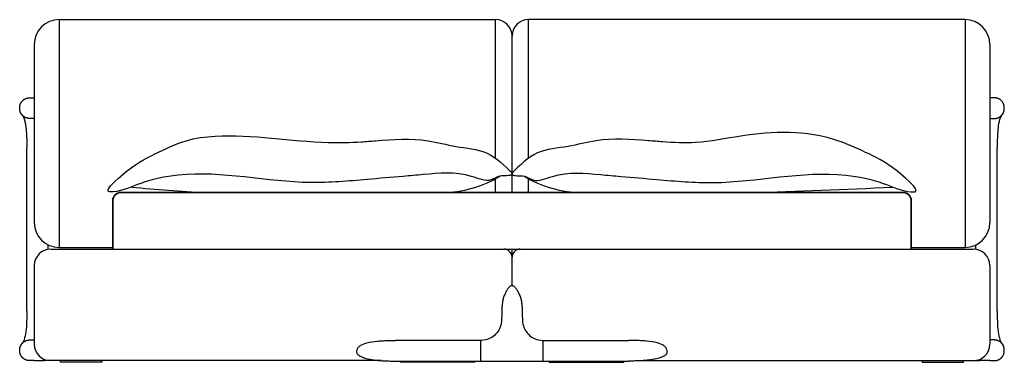
# Model space of a CAD drawing. Units: millimetres. Extents: x 3069 to 8674, y 966 to 5034.
# Drawn here: x 3069 to 5449, y 4205 to 5034 of the extents above; entities that cross this region are included whole.
import ezdxf

# ---------------------------------------------------------------- set-up
doc = ezdxf.new("R2010")
doc.units = ezdxf.units.MM
doc.layers.add('Visibile (ISO)', color=7, linetype='Continuous', lineweight=25)

msp = doc.modelspace()

# ---------------------------------------------------------------- linework, layer by layer
at = {"color": 7, "lineweight": 35}
for p, q in [((3294.5, 4479.3), (3294.5, 4596.3)), ((3314.5, 4616.3), (5204.5, 4616.3)), ((5224.5, 4479.3), (5224.5, 4596.3))]:
    msp.add_line(p, q, dxfattribs=at)
for p, q in [((3314.5, 4616.3), (5204.5, 4616.3)), ((5251.1, 4205.3), (5351.1, 4205.3))]:
    msp.add_line(p, q)
for centre, radius, start, end in [((4090.4, 4884.2), 268, 269.8518, 301.691), ((4428.5, 4884.2), 268, 238.309, 270.1482), ((3689, 8098.1), 3486.2, 264.2575, 267.188), ((4507.1, 17517.2), 12905.3, 271.45988, 272.98296), ((5204.5, 4596.3), 20, 0, 90)]:
    msp.add_arc(centre, radius, start, end)
for centre, start, end in [((3314.5, 4596.3), 90, 180), ((5204.5, 4596.3), 0, 90)]:
    msp.add_arc(centre, 20, start, end, dxfattribs=at)
at = {"extrusion": (0, 0, -1)}
msp.add_arc((-3314.5, 4596.3), 20, 0, 90, dxfattribs=at)
for points in [[(4259.5, 4663), (4321.1, 4711.9), (4395.1, 4727.7), (4462.2, 4741.2), (4589.4, 4741.4), (4623.3, 4738.7), (4703.1, 4737.1), (4812.3, 4752.5), (5047.4, 4741.2), (5122.5, 4709.3), (5204.9, 4655.8), (5232.8, 4617.7), (5224.5, 4617.7), (5156.5, 4638.3), (5066.7, 4658.1), (4745.7, 4640.1), (4609.8, 4647.6), (4522.5, 4655.1), (4474.1, 4659.4), (4357.1, 4655.2), (4310.6, 4646.5), (4284.7, 4656.5), (4259.5, 4662.9), (4259.5, 4663)], [(4259.5, 4663), (4197.8, 4711.9), (4123.8, 4727.7), (4056.7, 4741.2), (3929.5, 4741.4), (3895.7, 4738.7), (3815.8, 4737.1), (3541.6, 4752.5), (3471.6, 4741.2), (3396.4, 4709.3), (3314, 4655.8), (3286.2, 4617.7), (3294.4, 4617.7), (3362.4, 4638.3), (3452.2, 4658.1), (3773.2, 4640.1), (3909.1, 4647.6), (3996.4, 4655.1), (4044.8, 4659.4), (4161.8, 4655.2), (4208.3, 4646.5), (4234.3, 4656.5), (4259.5, 4662.9), (4259.5, 4663)]]:
    msp.add_spline(points, degree=3)
at = {"layer": 'Visibile (ISO)'}
for p, q in [((3164.5, 5034.3), (4219.5, 5034.3)), ((3164.5, 5034.3), (3164.5, 4483.3)), ((4219.5, 4699.3), (4219.5, 5034.3)), ((4299.5, 4699.3), (4299.5, 5034.3)), ((5354.5, 5034.3), (4299.5, 5034.3)), ((5354.5, 5034.3), (5354.5, 4483.3)), ((3104.5, 4974.3), (3104.5, 4543.3)), ((4259.5, 4616.3), (4259.5, 4994.3)), ((5414.5, 4974.3), (5414.5, 4543.3)), ((3093.5, 4845.3), (3104.5, 4845.3)), ((5425.5, 4845.3), (5414.5, 4845.3)), ((3086.5, 4600.3), (3086.5, 4725.3)), ((5432.4, 4600.3), (5432.4, 4725.3)), ((4219.5, 4616.3), (4219.5, 4649.3)), ((4299.5, 4616.3), (4299.5, 4649.3)), ((3086.5, 4454.3), (3086.5, 4600.3)), ((5432.4, 4454.3), (5432.4, 4600.3)), ((3138, 4478.8), (3138, 4489.4)), ((3144.5, 4479.3), (5374.5, 4479.3)), ((3164.5, 4483.3), (3294.5, 4483.3)), ((4259.5, 4391.1), (4259.5, 4479.3)), ((5224.5, 4483.3), (5354.5, 4483.3)), ((5380.9, 4478.8), (5380.9, 4489.4)), ((3086.5, 4329.3), (3086.5, 4454.3)), ((5432.4, 4329.3), (5432.4, 4454.3)), ((3104.5, 4439.3), (3104.5, 4249.3)), ((5414.5, 4439.3), (5414.5, 4249.3)), ((3093.5, 4259.3), (3104.5, 4259.3)), ((4184.5, 4258.3), (3978, 4258.3)), ((4184.5, 4258.3), (4184.5, 4258.3)), ((4184.5, 4208.3), (4184.5, 4258.3)), ((4184.5, 4258.3), (4184.5, 4258.3)), ((4184.5, 4258.3), (4184.5, 4258.3)), ((4334.5, 4258.3), (4334.5, 4258.3)), ((4334.5, 4208.3), (4334.5, 4258.3)), ((4334.5, 4258.3), (4334.5, 4258.3)), ((4334.5, 4258.3), (4334.5, 4258.3)), ((4334.5, 4258.3), (4540.9, 4258.3)), ((5425.5, 4259.3), (5414.5, 4259.3)), ((3129.5, 4209.3), (3127.6, 4213)), ((5389.5, 4209.3), (5391.3, 4213)), ((3104.5, 4209.3), (3093.5, 4209.3)), ((3104.5, 4209.3), (3129.5, 4209.3)), ((3144.5, 4209.3), (3129.5, 4209.3)), ((3943.9, 4209.3), (3144.5, 4209.3)), ((3167.8, 4205.3), (3167.8, 4209.3)), ((3267.8, 4205.3), (3167.8, 4205.3)), ((3267.8, 4209.3), (3267.8, 4205.3)), ((3978, 4208.3), (4540.9, 4208.3)), ((3989.5, 4208.3), (3989.5, 4205.3)), ((4169.5, 4205.3), (3989.5, 4205.3)), ((4169.5, 4205.3), (4169.5, 4208.3)), ((4349.5, 4205.3), (4349.5, 4208.3)), ((4349.5, 4205.3), (4529.5, 4205.3)), ((4529.5, 4208.3), (4529.5, 4205.3)), ((4575.1, 4209.3), (5374.5, 4209.3)), ((5251.1, 4209.3), (5251.1, 4205.3)), ((5351.1, 4205.3), (5351.1, 4209.3)), ((5374.5, 4209.3), (5389.5, 4209.3)), ((5414.5, 4209.3), (5389.5, 4209.3)), ((5414.5, 4209.3), (5425.5, 4209.3))]:
    msp.add_line(p, q, dxfattribs=at)
for centre, radius, start, end in [((3164.5, 4974.3), 60, 90, 180), ((4219.5, 4994.3), 40, 0, 90), ((4299.5, 4994.3), 40, 90, 180), ((5354.5, 4974.3), 60, 0, 90), ((3164.5, 4543.3), 60, 180, 270), ((5354.5, 4543.3), 60, 270, 0), ((3144.5, 4439.3), 40, 90, 180), ((4239.5, 4459.3), 20, 0, 90), ((4279.5, 4459.3), 20, 90, 180), ((5374.5, 4439.3), 40, 0, 90), ((3144.5, 4249.3), 40, 180, 270), ((5374.5, 4249.3), 40, 270, 0)]:
    msp.add_arc(centre, radius, start, end, dxfattribs=at)
for points, weights, knots in [([(3093.5, 4795.3), (3087, 4795.3), (3081, 4797.7), (3076.5, 4802.3), (3071.9, 4806.9), (3069.5, 4812.8), (3069.5, 4819.3), (3069.5, 4819.9), (3069.5, 4820.6), (3069.5, 4821.3), (3069.5, 4827.7), (3071.9, 4833.7), (3076.5, 4838.2), (3081, 4842.8), (3087, 4845.3), (3093.5, 4845.3)], [1, 0.949250757007, 0.949250757007, 1, 0.949250757007, 0.949250757007, 1, 1, 1, 1, 0.949250757007, 0.949250757007, 1, 0.949250757007, 0.949250757007, 1], [-238.436795, -238.436795, -238.436795, -238.436795, -219.586813, -219.586813, -219.586813, -200.736831, -200.736831, -200.736831, -198.736831, -198.736831, -198.736831, -179.886849, -179.886849, -179.886849, -161.036867, -161.036867, -161.036867, -161.036867]), ([(5425.5, 4795.3), (5431.9, 4795.3), (5437.9, 4797.7), (5442.4, 4802.3), (5447, 4806.9), (5449.5, 4812.8), (5449.5, 4819.3), (5449.5, 4819.9), (5449.5, 4820.6), (5449.5, 4821.3), (5449.5, 4827.7), (5447, 4833.7), (5442.4, 4838.2), (5437.9, 4842.8), (5431.9, 4845.3), (5425.5, 4845.3)], [1, 0.949250757007, 0.949250757007, 1, 0.949250757007, 0.949250757007, 1, 1, 1, 1, 0.949250757007, 0.949250757007, 1, 0.949250757007, 0.949250757007, 1], [-238.436795, -238.436795, -238.436795, -238.436795, -219.586813, -219.586813, -219.586813, -200.736831, -200.736831, -200.736831, -198.736831, -198.736831, -198.736831, -179.886849, -179.886849, -179.886849, -161.036867, -161.036867, -161.036867, -161.036867]), ([(3093.5, 4209.3), (3087, 4209.3), (3081, 4211.7), (3076.5, 4216.3), (3071.9, 4220.9), (3069.5, 4226.8), (3069.5, 4233.3), (3069.5, 4233.9), (3069.5, 4234.6), (3069.5, 4235.3), (3069.5, 4241.7), (3071.9, 4247.7), (3076.5, 4252.2), (3081, 4256.8), (3087, 4259.3), (3093.5, 4259.3), (3093.5, 4259.3), (3093.5, 4259.3), (3093.5, 4259.3)], [1, 0.949250757007, 0.949250757007, 1, 0.949250757007, 0.949250757007, 1, 1, 1, 1, 0.949250757007, 0.949250757007, 1, 0.949250757007, 0.949250757007, 1, 1, 1, 1], [0, 0, 0, 0, 18.849989, 18.849989, 18.849989, 37.699977, 37.699977, 37.699977, 39.699977, 39.699977, 39.699977, 58.549966, 58.549966, 58.549966, 77.399955, 77.399955, 77.399955, 77.400255, 77.400255, 77.400255, 77.400255]), ([(5425.5, 4209.3), (5431.9, 4209.3), (5437.9, 4211.7), (5442.4, 4216.3), (5447, 4220.9), (5449.5, 4226.8), (5449.5, 4233.3), (5449.5, 4233.9), (5449.5, 4234.6), (5449.5, 4235.3), (5449.5, 4241.7), (5447, 4247.7), (5442.4, 4252.2), (5437.9, 4256.8), (5431.9, 4259.3), (5425.5, 4259.3), (5425.5, 4259.3), (5425.5, 4259.3), (5425.5, 4259.3)], [1, 0.949250757007, 0.949250757007, 1, 0.949250757007, 0.949250757007, 1, 1, 1, 1, 0.949250757007, 0.949250757007, 1, 0.949250757007, 0.949250757007, 1, 1, 1, 1], [0, 0, 0, 0, 18.849989, 18.849989, 18.849989, 37.699977, 37.699977, 37.699977, 39.699977, 39.699977, 39.699977, 58.549966, 58.549966, 58.549966, 77.399955, 77.399955, 77.399955, 77.400255, 77.400255, 77.400255, 77.400255])]:
    msp.add_rational_spline(points, weights, degree=3, knots=knots, dxfattribs=at)
for points, knots in [([(3072.4, 4807.7), (3072.4, 4807.7), (3072.4, 4807.7), (3072.4, 4807.7), (3072.4, 4807.7), (3072.4, 4807.7), (3072.4, 4807.7), (3072.4, 4807.7), (3072.4, 4807.7), (3072.5, 4807.7), (3072.5, 4807.6), (3072.8, 4807), (3073.2, 4806.4), (3073.5, 4805.9), (3073.5, 4805.9), (3073.5, 4805.9), (3073.5, 4805.9), (3073.5, 4805.9), (3073.5, 4805.9), (3073.5, 4805.9)], [0, 0, 0, 0, 0.0001208, 0.0001208, 0.0003614, 0.0003614, 0.0008421, 0.0008421, 0.0027644, 0.0027644, 0.0335057, 0.0335057, 0.3843695, 0.3843695, 0.385041, 0.385041, 0.385522, 0.385522, 0.3857109, 0.3857109, 0.3857109, 0.3857109]), ([(5446.5, 4807.7), (5446.5, 4807.7), (5446.5, 4807.7), (5446.5, 4807.7), (5446.5, 4807.7), (5446.5, 4807.7), (5446.5, 4807.7), (5446.5, 4807.7), (5446.5, 4807.7), (5446.5, 4807.7), (5446.4, 4807.6), (5446.1, 4807), (5445.7, 4806.4), (5445.4, 4805.9), (5445.4, 4805.9), (5445.4, 4805.9), (5445.4, 4805.9), (5445.4, 4805.9), (5445.4, 4805.9), (5445.4, 4805.9)], [0, 0, 0, 0, 0.0001208, 0.0001208, 0.0003614, 0.0003614, 0.0008421, 0.0008421, 0.0027644, 0.0027644, 0.0335057, 0.0335057, 0.3843695, 0.3843695, 0.385041, 0.385041, 0.385522, 0.385522, 0.3857109, 0.3857109, 0.3857109, 0.3857109]), ([(3074.1, 4805.1), (3074.1, 4805.1), (3074.1, 4805.1), (3074.1, 4805.1), (3074.1, 4805.1), (3074.1, 4805.1), (3074.1, 4805.1), (3074.1, 4805.1), (3074.1, 4805.1), (3074.1, 4805.1), (3074.1, 4805.1), (3074.1, 4805.1), (3074.1, 4805.1), (3074.1, 4805.1), (3074.1, 4805.1), (3074.1, 4805.1), (3074.1, 4805.1), (3074.1, 4805.1), (3074.1, 4805.1), (3074.1, 4805.1), (3074.1, 4805), (3074.2, 4804.9), (3074.3, 4804.9), (3074.4, 4804.7), (3074.5, 4804.6), (3074.6, 4804.4), (3074.7, 4804.3), (3074.8, 4804.2), (3074.8, 4804.2), (3074.8, 4804.2), (3074.8, 4804.2), (3074.8, 4804.2), (3074.8, 4804.2), (3074.8, 4804.2)], [0, 0, 0, 0, 0.0000126, 0.0000126, 0.0000329, 0.0000329, 0.0000735, 0.0000735, 0.0001141, 0.0001141, 0.0002035, 0.0002035, 0.0003995, 0.0003995, 0.0009354, 0.0009354, 0.0025416, 0.0025416, 0.0073578, 0.0073578, 0.0218034, 0.0218034, 0.0651369, 0.0651369, 0.130137, 0.130137, 0.1789028, 0.1789028, 0.1800383, 0.1800383, 0.180406, 0.180406, 0.1804988, 0.1804988, 0.1804988, 0.1804988]), ([(3077.2, 4801.6), (3078.5, 4798.8), (3079.8, 4795.5), (3081.8, 4788.8), (3082.5, 4785.4), (3084.2, 4776.7), (3084.9, 4771), (3086.2, 4755.4), (3086.5, 4745.3), (3086.5, 4732), (3086.5, 4728.6), (3086.5, 4725.3)], [8.811254, 8.811254, 8.811254, 8.811254, 10.219051, 10.219051, 11.392496, 11.392496, 13.155246, 13.155246, 16.16448, 16.16448, 17.164492, 17.164492, 17.164492, 17.164492]), ([(3077.2, 4801.6), (3077.2, 4801.6), (3077.2, 4801.6), (3077.2, 4801.6), (3077.2, 4801.6), (3077.2, 4801.6), (3077.2, 4801.6), (3077.2, 4801.6), (3077.2, 4801.6), (3077.2, 4801.6), (3077.2, 4801.6), (3077.2, 4801.6), (3077.2, 4801.6), (3077.2, 4801.6), (3077.2, 4801.6), (3077.3, 4801.5), (3077.3, 4801.5), (3077.5, 4801.3), (3077.7, 4801.2), (3078, 4800.9), (3078.3, 4800.6), (3078.8, 4800.3), (3079.2, 4800), (3079.2, 4800)], [0, 0, 0, 0, 0.0000471, 0.0000471, 0.0000872, 0.0000872, 0.0001885, 0.0001885, 0.0004775, 0.0004775, 0.0013438, 0.0013438, 0.0039416, 0.0039416, 0.0117338, 0.0117338, 0.0351093, 0.0351093, 0.1052378, 0.1052378, 0.2129293, 0.2129293, 0.3206209, 0.3206209, 0.3206209, 0.3206209]), ([(5441.7, 4801.6), (5440.4, 4798.8), (5439.1, 4795.5), (5437.2, 4788.8), (5436.4, 4785.4), (5434.7, 4776.7), (5434, 4771), (5432.7, 4755.4), (5432.4, 4745.3), (5432.4, 4732), (5432.4, 4728.6), (5432.4, 4725.3)], [8.811254, 8.811254, 8.811254, 8.811254, 10.219051, 10.219051, 11.392496, 11.392496, 13.155246, 13.155246, 16.16448, 16.16448, 17.164492, 17.164492, 17.164492, 17.164492]), ([(5441.7, 4801.6), (5441.7, 4801.6), (5441.7, 4801.6), (5441.7, 4801.6), (5441.7, 4801.6), (5441.7, 4801.6), (5441.7, 4801.6), (5441.7, 4801.6), (5441.7, 4801.6), (5441.7, 4801.6), (5441.7, 4801.6), (5441.7, 4801.6), (5441.7, 4801.6), (5441.7, 4801.6), (5441.7, 4801.6), (5441.6, 4801.5), (5441.6, 4801.5), (5441.4, 4801.3), (5441.2, 4801.2), (5440.9, 4800.9), (5440.6, 4800.6), (5440.1, 4800.3), (5439.7, 4800), (5439.7, 4800)], [0, 0, 0, 0, 0.0000471, 0.0000471, 0.0000872, 0.0000872, 0.0001885, 0.0001885, 0.0004775, 0.0004775, 0.0013438, 0.0013438, 0.0039416, 0.0039416, 0.0117338, 0.0117338, 0.0351093, 0.0351093, 0.1052378, 0.1052378, 0.2129293, 0.2129293, 0.3206209, 0.3206209, 0.3206209, 0.3206209]), ([(5444.8, 4805.1), (5444.8, 4805.1), (5444.8, 4805.1), (5444.8, 4805.1), (5444.8, 4805.1), (5444.8, 4805.1), (5444.8, 4805.1), (5444.8, 4805.1), (5444.8, 4805.1), (5444.8, 4805.1), (5444.8, 4805.1), (5444.8, 4805.1), (5444.8, 4805.1), (5444.8, 4805.1), (5444.8, 4805.1), (5444.8, 4805.1), (5444.8, 4805.1), (5444.8, 4805.1), (5444.8, 4805.1), (5444.8, 4805.1), (5444.8, 4805), (5444.7, 4804.9), (5444.6, 4804.9), (5444.5, 4804.7), (5444.4, 4804.6), (5444.3, 4804.4), (5444.2, 4804.3), (5444.2, 4804.2), (5444.2, 4804.2), (5444.2, 4804.2), (5444.2, 4804.2), (5444.2, 4804.2), (5444.2, 4804.2), (5444.2, 4804.2)], [0, 0, 0, 0, 0.0000126, 0.0000126, 0.0000329, 0.0000329, 0.0000735, 0.0000735, 0.0001141, 0.0001141, 0.0002035, 0.0002035, 0.0003995, 0.0003995, 0.0009354, 0.0009354, 0.0025416, 0.0025416, 0.0073578, 0.0073578, 0.0218034, 0.0218034, 0.0651369, 0.0651369, 0.130137, 0.130137, 0.1789028, 0.1789028, 0.1800383, 0.1800383, 0.180406, 0.180406, 0.1804988, 0.1804988, 0.1804988, 0.1804988]), ([(4259.5, 4391.1), (4259.2, 4391.1), (4259, 4391), (4258.3, 4390.9), (4258, 4390.8), (4257.3, 4390.6), (4257, 4390.5), (4256.5, 4390.3), (4256.2, 4390.1), (4255.4, 4389.7), (4255, 4389.4), (4253.7, 4388.4), (4252.9, 4387.6), (4250.6, 4385), (4249.1, 4382.9), (4246.3, 4378.4), (4245, 4375.9), (4242.4, 4370.6), (4241.1, 4367.8), (4239.5, 4363.3), (4238.9, 4361.7), (4238.4, 4360.1)], [0, 0, 0, 0, 0.070947, 0.070947, 0.196418, 0.196418, 0.305868, 0.305868, 0.44851, 0.44851, 0.727035, 0.727035, 1.272253, 1.272253, 2.193475, 2.193475, 3.064261, 3.064261, 3.982541, 3.982541, 4.494035, 4.494035, 4.494035, 4.494035]), ([(4259.5, 4391.1), (4259.7, 4391.1), (4259.9, 4391), (4260.6, 4390.9), (4261, 4390.8), (4261.6, 4390.6), (4261.9, 4390.5), (4262.4, 4390.3), (4262.7, 4390.1), (4263.5, 4389.7), (4263.9, 4389.4), (4265.2, 4388.4), (4266, 4387.6), (4268.3, 4385), (4269.8, 4382.9), (4272.6, 4378.4), (4273.9, 4375.9), (4276.5, 4370.6), (4277.8, 4367.8), (4279.5, 4363.3), (4280, 4361.7), (4280.5, 4360.1)], [0, 0, 0, 0, 0.070947, 0.070947, 0.196418, 0.196418, 0.305868, 0.305868, 0.44851, 0.44851, 0.727035, 0.727035, 1.272253, 1.272253, 2.193475, 2.193475, 3.064261, 3.064261, 3.982541, 3.982541, 4.494035, 4.494035, 4.494035, 4.494035]), ([(4238.4, 4360.1), (4238.2, 4359.3), (4238, 4358.5), (4237, 4354.7), (4236.5, 4351.7), (4235.7, 4345.6), (4235.4, 4342.5), (4235.2, 4339.5)], [-17.43845, -17.43845, -17.43845, -17.43845, -15.320716, -15.320716, -7.660358, -7.660358, 0, 0, 0, 0]), ([(4280.5, 4360.1), (4280.7, 4359.3), (4280.9, 4358.5), (4281.9, 4354.7), (4282.4, 4351.7), (4283.2, 4345.6), (4283.5, 4342.5), (4283.7, 4339.5)], [-17.43845, -17.43845, -17.43845, -17.43845, -15.320716, -15.320716, -7.660358, -7.660358, 0, 0, 0, 0]), ([(4235.2, 4339.5), (4235.2, 4338.3), (4235.1, 4337.2), (4235, 4334.9), (4234.9, 4333.7), (4234.8, 4330.3), (4234.7, 4328), (4234.6, 4323.9), (4234.6, 4322), (4234.6, 4320.1)], [0, 0, 0, 0, 2.983455, 2.983455, 5.96691, 5.96691, 11.93382, 11.93382, 16.819887, 16.819887, 16.819887, 16.819887]), ([(4283.7, 4339.5), (4283.8, 4338.3), (4283.8, 4337.2), (4283.9, 4334.9), (4284, 4333.7), (4284.1, 4330.3), (4284.2, 4328), (4284.3, 4323.9), (4284.3, 4322), (4284.3, 4320.1)], [0, 0, 0, 0, 2.983455, 2.983455, 5.96691, 5.96691, 11.93382, 11.93382, 16.819887, 16.819887, 16.819887, 16.819887]), ([(4234.5, 4316), (4234.5, 4313.3), (4234.4, 4310.5), (4234.3, 4307.7), (4234.3, 4307.6), (4234.3, 4306.3), (4234.2, 4305.2), (4233.9, 4301.9), (4233.5, 4299.8), (4231.9, 4292.5), (4229.9, 4287.5), (4224.6, 4278.3), (4221.1, 4274.1), (4212.9, 4267), (4208.2, 4264), (4197.9, 4259.8), (4192.2, 4258.6), (4186.5, 4258.3)], [0, 0, 0, 0, 0.831058, 0.831058, 0.876903, 0.876903, 1.216913, 1.216913, 1.865293, 1.865293, 3.440094, 3.440094, 5.060131, 5.060131, 6.684761, 6.684761, 8.398515, 8.398515, 8.398515, 8.398515]), ([(4284.4, 4316), (4284.5, 4313.3), (4284.5, 4310.5), (4284.6, 4307.7), (4284.6, 4307.6), (4284.6, 4306.3), (4284.7, 4305.2), (4285, 4301.9), (4285.4, 4299.8), (4287, 4292.5), (4289, 4287.5), (4294.3, 4278.3), (4297.8, 4274.1), (4306, 4267), (4310.7, 4264), (4321, 4259.8), (4326.7, 4258.6), (4332.4, 4258.3)], [0, 0, 0, 0, 0.831058, 0.831058, 0.876903, 0.876903, 1.216913, 1.216913, 1.865293, 1.865293, 3.440094, 3.440094, 5.060131, 5.060131, 6.684761, 6.684761, 8.398515, 8.398515, 8.398515, 8.398515]), ([(3084.3, 4279.3), (3083.3, 4272.2), (3081.8, 4265.4), (3079.1, 4257.3), (3078.2, 4255), (3077.2, 4252.9)], [0, 0, 0, 0, 2.258653, 2.258653, 3.293586, 3.293586, 3.293586, 3.293586]), ([(5434.6, 4279.3), (5435.6, 4272.2), (5437.1, 4265.4), (5439.8, 4257.3), (5440.7, 4255), (5441.7, 4252.9)], [0, 0, 0, 0, 2.258653, 2.258653, 3.293586, 3.293586, 3.293586, 3.293586]), ([(3070.7, 4242.9), (3070.7, 4242.9), (3070.7, 4242.9), (3070.7, 4242.9), (3070.7, 4242.9), (3070.7, 4242.9), (3070.7, 4242.8), (3070.7, 4242.8), (3070.7, 4242.8), (3070.7, 4242.8), (3070.7, 4242.8), (3070.6, 4242.8), (3070.6, 4242.8), (3070.6, 4242.8), (3070.6, 4242.8), (3070.6, 4242.7), (3070.6, 4242.7), (3070.6, 4242.7), (3070.6, 4242.7), (3070.6, 4242.7), (3070.6, 4242.7), (3070.6, 4242.7), (3070.6, 4242.7), (3070.6, 4242.7)], [0.00386851, 0.00386851, 0.00386851, 0.00386851, 0.00434633, 0.00434633, 0.01313605, 0.01313605, 0.04329523, 0.04329523, 0.05333625, 0.05333625, 0.05668206, 0.05668206, 0.05779699, 0.05779699, 0.0581686, 0.0581686, 0.06002866, 0.06002866, 0.0613547, 0.0613547, 0.06167015, 0.06167015, 0.06185887, 0.06185887, 0.06185887, 0.06185887]), ([(3071, 4243.8), (3071.1, 4244), (3071.2, 4244.2), (3071.4, 4244.7), (3071.6, 4245.1), (3072, 4246), (3072.3, 4246.5), (3072.8, 4247.5), (3073.1, 4248.1), (3073.5, 4248.6), (3073.5, 4248.6), (3073.5, 4248.6)], [63.570155, 63.570155, 63.570155, 63.570155, 64.71679, 64.71679, 67.028104, 67.028104, 69.339418, 69.339418, 71.650732, 71.650732, 71.669437, 71.669437, 71.669437, 71.669437]), ([(3071.2, 4244.3), (3071.2, 4244.3), (3071.2, 4244.3), (3071.2, 4244.3), (3071.2, 4244.3), (3071.2, 4244.2), (3071.2, 4244.2), (3071.1, 4244.1), (3071.1, 4244.1), (3071.1, 4244), (3071.1, 4243.9), (3071, 4243.9), (3071, 4243.8), (3071, 4243.8), (3071, 4243.8), (3071, 4243.8), (3071, 4243.8), (3071, 4243.8), (3071, 4243.8), (3071, 4243.8), (3071, 4243.8), (3071, 4243.8), (3071, 4243.8), (3071, 4243.8), (3071, 4243.8), (3071, 4243.8), (3071, 4243.8), (3071, 4243.8), (3071, 4243.8), (3071, 4243.8)], [0.0016044, 0.0016044, 0.0016044, 0.0016044, 0.0020596, 0.0020596, 0.009148, 0.009148, 0.0469047, 0.0469047, 0.0972282, 0.0972282, 0.1307801, 0.1307801, 0.1419674, 0.1419674, 0.1456992, 0.1456992, 0.1469441, 0.1469441, 0.1474468, 0.1474468, 0.1476872, 0.1476872, 0.1478208, 0.1478208, 0.1479067, 0.1479067, 0.1479718, 0.1479718, 0.148036, 0.148036, 0.148036, 0.148036]), ([(3073.5, 4248.6), (3073.5, 4248.6), (3073.5, 4248.6), (3073.5, 4248.6), (3073.5, 4248.6), (3073.5, 4248.6), (3073.5, 4248.6), (3073.5, 4248.6), (3073.5, 4248.6), (3073.5, 4248.5), (3073.4, 4248.5), (3073.4, 4248.4), (3073.3, 4248.3), (3073.2, 4248.1), (3073.2, 4248.1), (3073.1, 4248), (3073, 4247.9), (3073, 4247.8), (3073, 4247.8), (3073, 4247.8), (3073, 4247.8), (3073, 4247.8), (3073, 4247.8), (3073, 4247.8), (3073, 4247.8), (3073, 4247.8), (3073, 4247.8), (3073, 4247.8), (3073, 4247.8), (3073, 4247.8), (3073, 4247.8), (3073, 4247.8), (3073, 4247.8), (3073, 4247.8), (3073, 4247.8), (3073, 4247.8), (3073, 4247.8), (3073, 4247.8), (3073, 4247.8), (3073, 4247.8)], [0.0004424, 0.0004424, 0.0004424, 0.0004424, 0.0005747, 0.0005747, 0.0012824, 0.0012824, 0.0034031, 0.0034031, 0.0097689, 0.0097689, 0.0288494, 0.0288494, 0.0860788, 0.0860788, 0.1289966, 0.1289966, 0.1611862, 0.1611862, 0.164204, 0.164204, 0.1664682, 0.1664682, 0.1668927, 0.1668927, 0.1672117, 0.1672117, 0.1672843, 0.1672843, 0.1673284, 0.1673284, 0.1673718, 0.1673718, 0.167392, 0.167392, 0.1674123, 0.1674123, 0.1674326, 0.1674326, 0.1674733, 0.1674733, 0.1674733, 0.1674733]), ([(3074.8, 4250.3), (3074.8, 4250.3), (3074.8, 4250.3), (3074.8, 4250.3), (3074.8, 4250.3), (3074.8, 4250.3), (3074.8, 4250.3), (3074.6, 4250.2), (3074.5, 4249.9), (3074.2, 4249.7), (3074.2, 4249.6), (3074.1, 4249.5), (3074.1, 4249.5), (3074.1, 4249.5), (3074.1, 4249.4), (3074.1, 4249.4), (3074.1, 4249.4), (3074.1, 4249.4), (3074.1, 4249.4), (3074.1, 4249.4), (3074.1, 4249.4), (3074.1, 4249.4), (3074.1, 4249.4), (3074.1, 4249.4), (3074.1, 4249.4), (3074.1, 4249.4), (3074.1, 4249.4), (3074.1, 4249.4), (3074.1, 4249.4), (3074.1, 4249.4), (3074.1, 4249.4), (3074.1, 4249.4)], [0.0001918, 0.0001918, 0.0001918, 0.0001918, 0.0002051, 0.0002051, 0.0004791, 0.0004791, 0.0017072, 0.0017072, 0.1209334, 0.1209334, 0.1606699, 0.1606699, 0.1739165, 0.1739165, 0.178333, 0.178333, 0.179806, 0.179806, 0.1802974, 0.1802974, 0.1804805, 0.1804805, 0.1805644, 0.1805644, 0.1806045, 0.1806045, 0.1806453, 0.1806453, 0.1806656, 0.1806656, 0.1806782, 0.1806782, 0.1806782, 0.1806782]), ([(3076.2, 4251.9), (3076.2, 4251.9), (3076.2, 4251.9), (3076.2, 4251.9), (3076.2, 4251.9), (3076.2, 4251.9), (3076.2, 4251.9), (3076.2, 4251.9), (3076.2, 4251.9), (3076.2, 4251.9), (3076.1, 4251.9), (3076.1, 4251.9), (3076.1, 4251.8), (3075.9, 4251.7), (3075.8, 4251.5), (3075.6, 4251.3), (3075.5, 4251.2), (3075.4, 4251.1), (3075.4, 4251.1), (3075.4, 4251.1), (3075.4, 4251.1), (3075.4, 4251.1), (3075.4, 4251.1), (3075.4, 4251.1), (3075.4, 4251.1), (3075.4, 4251.1), (3075.4, 4251.1), (3075.4, 4251.1), (3075.4, 4251.1), (3075.4, 4251.1), (3075.4, 4251.1), (3075.4, 4251.1), (3075.4, 4251.1), (3075.4, 4251.1)], [0.0003595, 0.0003595, 0.0003595, 0.0003595, 0.0004015, 0.0004015, 0.0007456, 0.0007456, 0.0016071, 0.0016071, 0.0041896, 0.0041896, 0.0119319, 0.0119319, 0.0351508, 0.0351508, 0.1047983, 0.1047983, 0.1570341, 0.1570341, 0.159062, 0.159062, 0.1592649, 0.1592649, 0.1593888, 0.1593888, 0.1594202, 0.1594202, 0.1594405, 0.1594405, 0.1594608, 0.1594608, 0.1594811, 0.1594811, 0.1595222, 0.1595222, 0.1595222, 0.1595222]), ([(3085.3, 4257.9), (3085.6, 4258), (3085.9, 4258), (3086.2, 4258.1), (3086.2, 4258.2), (3086.3, 4258.2)], [84.9346776, 84.9346776, 84.9346776, 84.9346776, 85.5186156, 85.5186156, 85.6443309, 85.6443309, 85.6443309, 85.6443309]), ([(3884.7, 4233.6), (3884.9, 4234.8), (3885.2, 4236.2), (3886.4, 4239.2), (3887.4, 4240.8), (3890.1, 4243.8), (3891.8, 4245.2), (3896.8, 4248.4), (3901.5, 4250.5), (3916.5, 4254.4), (3925.5, 4255.6), (3933.6, 4256.4)], [7.010937, 7.010937, 7.010937, 7.010937, 7.133363, 7.133363, 7.301964, 7.301964, 7.482119, 7.482119, 7.795537, 7.795537, 8.135086, 8.135086, 8.135086, 8.135086]), ([(3933.6, 4256.4), (3935.4, 4256.6), (3937.2, 4256.7), (3939, 4256.9), (3943.3, 4257.2), (3947.6, 4257.5), (3952, 4257.7), (3956.3, 4257.9), (3960.6, 4258), (3965, 4258.1), (3967.1, 4258.2), (3969.3, 4258.2), (3971.5, 4258.2), (3973.6, 4258.2), (3975.8, 4258.2), (3978, 4258.3)], [0, 0, 0, 0, 5.418396, 5.418396, 5.418396, 18.445241, 18.445241, 18.445241, 31.467028, 31.467028, 31.467028, 37.976989, 37.976989, 37.976989, 44.486802, 44.486802, 44.486802, 44.486802]), ([(4585.3, 4256.4), (4583.5, 4256.6), (4581.7, 4256.7), (4579.9, 4256.9), (4575.6, 4257.2), (4571.3, 4257.5), (4567, 4257.7), (4562.6, 4257.9), (4558.3, 4258), (4553.9, 4258.1), (4551.8, 4258.2), (4549.6, 4258.2), (4547.4, 4258.2), (4545.3, 4258.2), (4543.1, 4258.2), (4540.9, 4258.3)], [0, 0, 0, 0, 5.418396, 5.418396, 5.418396, 18.445241, 18.445241, 18.445241, 31.467028, 31.467028, 31.467028, 37.976989, 37.976989, 37.976989, 44.486802, 44.486802, 44.486802, 44.486802]), ([(4634.2, 4233.6), (4634, 4234.8), (4633.7, 4236.2), (4632.5, 4239.2), (4631.5, 4240.8), (4628.8, 4243.8), (4627.1, 4245.2), (4622.1, 4248.4), (4617.4, 4250.5), (4602.4, 4254.4), (4593.4, 4255.6), (4585.3, 4256.4)], [7.010937, 7.010937, 7.010937, 7.010937, 7.133363, 7.133363, 7.301964, 7.301964, 7.482119, 7.482119, 7.795537, 7.795537, 8.135086, 8.135086, 8.135086, 8.135086]), ([(5433.6, 4257.9), (5433.3, 4258), (5433, 4258), (5432.7, 4258.1), (5432.7, 4258.2), (5432.6, 4258.2)], [84.9346776, 84.9346776, 84.9346776, 84.9346776, 85.5186156, 85.5186156, 85.6443309, 85.6443309, 85.6443309, 85.6443309]), ([(5442.7, 4251.9), (5442.7, 4251.9), (5442.7, 4251.9), (5442.7, 4251.9), (5442.7, 4251.9), (5442.7, 4251.9), (5442.7, 4251.9), (5442.7, 4251.9), (5442.7, 4251.9), (5442.8, 4251.9), (5442.8, 4251.9), (5442.8, 4251.9), (5442.8, 4251.8), (5443, 4251.7), (5443.1, 4251.5), (5443.3, 4251.3), (5443.4, 4251.2), (5443.5, 4251.1), (5443.5, 4251.1), (5443.5, 4251.1), (5443.5, 4251.1), (5443.5, 4251.1), (5443.5, 4251.1), (5443.5, 4251.1), (5443.5, 4251.1), (5443.5, 4251.1), (5443.5, 4251.1), (5443.5, 4251.1), (5443.5, 4251.1), (5443.5, 4251.1), (5443.5, 4251.1), (5443.5, 4251.1), (5443.5, 4251.1), (5443.5, 4251.1)], [0.0003595, 0.0003595, 0.0003595, 0.0003595, 0.0004015, 0.0004015, 0.0007456, 0.0007456, 0.0016071, 0.0016071, 0.0041896, 0.0041896, 0.0119319, 0.0119319, 0.0351508, 0.0351508, 0.1047983, 0.1047983, 0.1570341, 0.1570341, 0.159062, 0.159062, 0.1592649, 0.1592649, 0.1593888, 0.1593888, 0.1594202, 0.1594202, 0.1594405, 0.1594405, 0.1594608, 0.1594608, 0.1594811, 0.1594811, 0.1595222, 0.1595222, 0.1595222, 0.1595222]), ([(5444.2, 4250.3), (5444.2, 4250.3), (5444.2, 4250.3), (5444.2, 4250.3), (5444.2, 4250.3), (5444.2, 4250.3), (5444.2, 4250.3), (5444.3, 4250.2), (5444.5, 4249.9), (5444.7, 4249.7), (5444.7, 4249.6), (5444.8, 4249.5), (5444.8, 4249.5), (5444.8, 4249.5), (5444.8, 4249.4), (5444.8, 4249.4), (5444.8, 4249.4), (5444.8, 4249.4), (5444.8, 4249.4), (5444.8, 4249.4), (5444.8, 4249.4), (5444.8, 4249.4), (5444.8, 4249.4), (5444.8, 4249.4), (5444.8, 4249.4), (5444.8, 4249.4), (5444.8, 4249.4), (5444.8, 4249.4), (5444.8, 4249.4), (5444.8, 4249.4), (5444.8, 4249.4), (5444.8, 4249.4)], [0.0001918, 0.0001918, 0.0001918, 0.0001918, 0.0002051, 0.0002051, 0.0004791, 0.0004791, 0.0017072, 0.0017072, 0.1209334, 0.1209334, 0.1606699, 0.1606699, 0.1739165, 0.1739165, 0.178333, 0.178333, 0.179806, 0.179806, 0.1802974, 0.1802974, 0.1804805, 0.1804805, 0.1805644, 0.1805644, 0.1806045, 0.1806045, 0.1806453, 0.1806453, 0.1806656, 0.1806656, 0.1806782, 0.1806782, 0.1806782, 0.1806782]), ([(5447.9, 4243.8), (5447.8, 4244), (5447.8, 4244.2), (5447.5, 4244.7), (5447.3, 4245.1), (5446.9, 4246), (5446.7, 4246.5), (5446.1, 4247.5), (5445.8, 4248.1), (5445.4, 4248.6), (5445.4, 4248.6), (5445.4, 4248.6)], [63.570155, 63.570155, 63.570155, 63.570155, 64.71679, 64.71679, 67.028104, 67.028104, 69.339418, 69.339418, 71.650732, 71.650732, 71.669437, 71.669437, 71.669437, 71.669437]), ([(5445.4, 4248.6), (5445.4, 4248.6), (5445.4, 4248.6), (5445.4, 4248.6), (5445.4, 4248.6), (5445.4, 4248.6), (5445.4, 4248.6), (5445.4, 4248.6), (5445.4, 4248.6), (5445.5, 4248.5), (5445.5, 4248.5), (5445.6, 4248.4), (5445.6, 4248.3), (5445.7, 4248.1), (5445.8, 4248.1), (5445.8, 4248), (5445.9, 4247.9), (5445.9, 4247.8), (5445.9, 4247.8), (5445.9, 4247.8), (5445.9, 4247.8), (5445.9, 4247.8), (5445.9, 4247.8), (5445.9, 4247.8), (5445.9, 4247.8), (5445.9, 4247.8), (5445.9, 4247.8), (5445.9, 4247.8), (5445.9, 4247.8), (5445.9, 4247.8), (5445.9, 4247.8), (5445.9, 4247.8), (5445.9, 4247.8), (5445.9, 4247.8), (5445.9, 4247.8), (5445.9, 4247.8), (5445.9, 4247.8), (5445.9, 4247.8), (5445.9, 4247.8), (5445.9, 4247.8)], [0.0004424, 0.0004424, 0.0004424, 0.0004424, 0.0005747, 0.0005747, 0.0012824, 0.0012824, 0.0034031, 0.0034031, 0.0097689, 0.0097689, 0.0288494, 0.0288494, 0.0860788, 0.0860788, 0.1289966, 0.1289966, 0.1611862, 0.1611862, 0.164204, 0.164204, 0.1664682, 0.1664682, 0.1668927, 0.1668927, 0.1672117, 0.1672117, 0.1672843, 0.1672843, 0.1673284, 0.1673284, 0.1673718, 0.1673718, 0.167392, 0.167392, 0.1674123, 0.1674123, 0.1674326, 0.1674326, 0.1674733, 0.1674733, 0.1674733, 0.1674733]), ([(5447.7, 4244.3), (5447.7, 4244.3), (5447.7, 4244.3), (5447.7, 4244.3), (5447.7, 4244.3), (5447.7, 4244.2), (5447.7, 4244.2), (5447.8, 4244.1), (5447.8, 4244.1), (5447.8, 4244), (5447.8, 4243.9), (5447.9, 4243.9), (5447.9, 4243.8), (5447.9, 4243.8), (5447.9, 4243.8), (5447.9, 4243.8), (5447.9, 4243.8), (5447.9, 4243.8), (5447.9, 4243.8), (5447.9, 4243.8), (5447.9, 4243.8), (5447.9, 4243.8), (5447.9, 4243.8), (5447.9, 4243.8), (5447.9, 4243.8), (5447.9, 4243.8), (5447.9, 4243.8), (5447.9, 4243.8), (5447.9, 4243.8), (5447.9, 4243.8)], [0.0016044, 0.0016044, 0.0016044, 0.0016044, 0.0020596, 0.0020596, 0.009148, 0.009148, 0.0469047, 0.0469047, 0.0972282, 0.0972282, 0.1307801, 0.1307801, 0.1419674, 0.1419674, 0.1456992, 0.1456992, 0.1469441, 0.1469441, 0.1474468, 0.1474468, 0.1476872, 0.1476872, 0.1478208, 0.1478208, 0.1479067, 0.1479067, 0.1479718, 0.1479718, 0.148036, 0.148036, 0.148036, 0.148036]), ([(5448.2, 4242.9), (5448.2, 4242.9), (5448.2, 4242.9), (5448.2, 4242.9), (5448.2, 4242.9), (5448.2, 4242.9), (5448.2, 4242.8), (5448.2, 4242.8), (5448.3, 4242.8), (5448.3, 4242.8), (5448.3, 4242.8), (5448.3, 4242.8), (5448.3, 4242.8), (5448.3, 4242.8), (5448.3, 4242.8), (5448.3, 4242.7), (5448.3, 4242.7), (5448.3, 4242.7), (5448.3, 4242.7), (5448.3, 4242.7), (5448.3, 4242.7), (5448.3, 4242.7), (5448.3, 4242.7), (5448.3, 4242.7)], [0.00386851, 0.00386851, 0.00386851, 0.00386851, 0.00434633, 0.00434633, 0.01313605, 0.01313605, 0.04329523, 0.04329523, 0.05333625, 0.05333625, 0.05668206, 0.05668206, 0.05779699, 0.05779699, 0.0581686, 0.0581686, 0.06002866, 0.06002866, 0.0613547, 0.0613547, 0.06167015, 0.06167015, 0.06185887, 0.06185887, 0.06185887, 0.06185887]), ([(3886, 4225.3), (3885.6, 4225.7), (3885.2, 4226.4), (3884.5, 4228.5), (3884.5, 4229.7), (3884.5, 4231.2), (3884.5, 4232.1), (3884.6, 4233.1)], [6.6220365, 6.6220365, 6.6220365, 6.6220365, 6.7517825, 6.7517825, 6.888823, 6.888823, 6.9939076, 6.9939076, 6.9939076, 6.9939076]), ([(3886, 4225.3), (3886.9, 4224.2), (3887.9, 4223.2), (3889.9, 4221.7), (3890.8, 4221.1), (3892.7, 4220), (3893.6, 4219.5), (3895.6, 4218.5), (3896.6, 4218.1), (3898.6, 4217.2), (3899.6, 4216.9), (3902.6, 4215.8), (3904.7, 4215.2), (3908.9, 4214), (3911, 4213.5), (3915.3, 4212.7), (3917.4, 4212.3), (3921.7, 4211.6), (3923.9, 4211.3), (3930.3, 4210.4), (3934.6, 4210), (3943.3, 4209.3), (3947.6, 4209), (3956.3, 4208.6), (3960.6, 4208.5), (3967.1, 4208.4), (3969.3, 4208.3), (3973.6, 4208.3), (3975.8, 4208.3), (3978, 4208.3)], [-95.301025, -95.301025, -95.301025, -95.301025, -91.136749, -91.136749, -87.881865, -87.881865, -84.626981, -84.626981, -81.372097, -81.372097, -78.117213, -78.117213, -71.607445, -71.607445, -65.097678, -65.097678, -58.58791, -58.58791, -52.078142, -52.078142, -39.058607, -39.058607, -26.039071, -26.039071, -13.019536, -13.019536, -6.509768, -6.509768, 0, 0, 0, 0]), ([(4632.9, 4225.3), (4632, 4224.2), (4631, 4223.2), (4629, 4221.7), (4628.1, 4221.1), (4626.3, 4220), (4625.3, 4219.5), (4623.4, 4218.5), (4622.4, 4218.1), (4620.4, 4217.2), (4619.3, 4216.9), (4616.3, 4215.8), (4614.2, 4215.2), (4610, 4214), (4607.9, 4213.5), (4603.6, 4212.7), (4601.5, 4212.3), (4597.2, 4211.6), (4595, 4211.3), (4588.6, 4210.4), (4584.3, 4210), (4575.6, 4209.3), (4571.3, 4209), (4562.6, 4208.6), (4558.3, 4208.5), (4551.8, 4208.4), (4549.6, 4208.3), (4545.3, 4208.3), (4543.1, 4208.3), (4540.9, 4208.3)], [-95.301025, -95.301025, -95.301025, -95.301025, -91.136749, -91.136749, -87.881865, -87.881865, -84.626981, -84.626981, -81.372097, -81.372097, -78.117213, -78.117213, -71.607445, -71.607445, -65.097678, -65.097678, -58.58791, -58.58791, -52.078142, -52.078142, -39.058607, -39.058607, -26.039071, -26.039071, -13.019536, -13.019536, -6.509768, -6.509768, 0, 0, 0, 0]), ([(4632.9, 4225.3), (4633.3, 4225.7), (4633.7, 4226.4), (4634.4, 4228.5), (4634.5, 4229.7), (4634.5, 4231.2), (4634.4, 4232.1), (4634.3, 4233.1)], [6.6220365, 6.6220365, 6.6220365, 6.6220365, 6.7517825, 6.7517825, 6.888823, 6.888823, 6.9939076, 6.9939076, 6.9939076, 6.9939076]), ([(3129.5, 4209.3), (3129.5, 4209.3), (3129.5, 4209.3), (3129.5, 4209.3), (3129.5, 4209.3)], [146.912603, 146.912603, 146.912603, 146.912603, 148.162549, 148.579194, 148.579194, 148.579194, 148.579194]), ([(5389.5, 4209.3), (5389.5, 4209.3), (5389.5, 4209.3), (5389.5, 4209.3), (5389.5, 4209.3)], [146.912603, 146.912603, 146.912603, 146.912603, 148.162549, 148.579194, 148.579194, 148.579194, 148.579194])]:
    msp.add_open_spline(points, degree=3, knots=knots, dxfattribs=at)
for points in [[(3104.5, 4795.3), (3100.8, 4795.3), (3097.1, 4795.3), (3093.5, 4795.3)], [(5414.5, 4795.3), (5418.1, 4795.3), (5421.8, 4795.3), (5425.5, 4795.3)], [(3086.5, 4329.3), (3086.5, 4312.5), (3086.5, 4295.1), (3084.3, 4279.3)], [(4234.6, 4320.1), (4234.6, 4318.7), (4234.5, 4317.4), (4234.5, 4316)], [(4234.5, 4316), (4234.5, 4316), (4234.5, 4316), (4234.5, 4316)], [(4284.3, 4320.1), (4284.4, 4318.7), (4284.4, 4317.4), (4284.4, 4316)], [(4284.4, 4316), (4284.4, 4316), (4284.4, 4316), (4284.4, 4316)], [(5432.4, 4329.3), (5432.4, 4312.5), (5432.4, 4295.1), (5434.6, 4279.3)], [(3074.1, 4249.4), (3074.2, 4249.6), (3074.3, 4249.7), (3074.4, 4249.9)], [(3083.1, 4256.9), (3083.3, 4257), (3083.6, 4257.2), (3083.8, 4257.3)], [(4186.5, 4258.3), (4185.8, 4258.3), (4185.1, 4258.3), (4184.5, 4258.3)], [(4332.4, 4258.3), (4333.1, 4258.3), (4333.8, 4258.3), (4334.5, 4258.3)], [(5435.8, 4256.9), (5435.6, 4257), (5435.3, 4257.2), (5435.1, 4257.3)], [(5444.8, 4249.4), (5444.7, 4249.6), (5444.6, 4249.7), (5444.5, 4249.9)], [(3884.6, 4233.1), (3884.7, 4233.3), (3884.7, 4233.4), (3884.7, 4233.6)], [(4634.3, 4233.1), (4634.2, 4233.3), (4634.2, 4233.4), (4634.2, 4233.6)]]:
    msp.add_open_spline(points, degree=3, dxfattribs=at)

doc.saveas('drawing.dxf')
